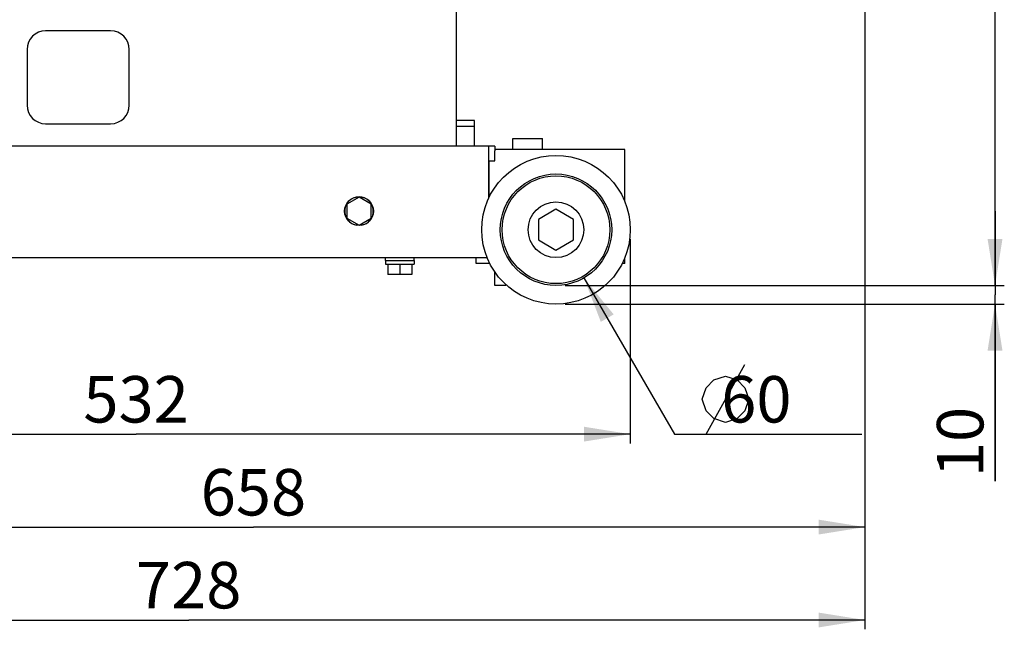
# Model space of a CAD drawing. Units: millimetres. Extents: x -2962 to 6501, y -10680 to 10664.
# Drawn here: x -1415 to -885, y -10680 to -10352 of the extents above; entities that cross this region are included whole.
import ezdxf

# ---------------------------------------------------------------- set-up
doc = ezdxf.new("R2010")
doc.units = ezdxf.units.MM
doc.header["$LTSCALE"] = 462
doc.layers.get('0').update_dxf_attribs({"linetype": 'CONTINUOUS'})
for name, color, linetype in [('01210000016_BL48', 7, 'CONTINUOUS'), ('01210000016_BL6', 7, 'CONTINUOUS'), ('46913176501_BL42', 7, 'CONTINUOUS'), ('47013164005_BL54', 7, 'CONTINUOUS'), ('58413143365_BL43', 7, 'CONTINUOUS'), ('58413164006_BL4', 7, 'CONTINUOUS'), ('58413176103_BL39', 7, 'CONTINUOUS'), ('58413176501_BL16', 7, 'CONTINUOUS'), ('62413164014_BL9', 7, 'CONTINUOUS'), ('63263164001_BL243', 7, 'CONTINUOUS'), ('9_DEF_DIMS', 7, 'CONTINUOUS')]:
    doc.layers.add(name, color=color, linetype=linetype)
doc.styles.get("Standard").update_dxf_attribs({"font": 'txt', "width": 0.7})

# ---------------------------------------------------------------- blocks, each defined once
blk = doc.blocks.new('_FILLED')
at = {"color": 0, "linetype": 'ByBlock'}
blk.add_solid([(0, 0), (-1, 0.16), (-1, -0.16)], dxfattribs=at)

msp = doc.modelspace()

# ---------------------------------------------------------------- linework, layer by layer
at = {"layer": '01210000016_BL48', "color": 7, "linetype": 'Continuous'}
for p, q in [((-1232.3941, -10447.677), (-1238.8941, -10451.4298)), ((-1225.8941, -10451.4298), (-1232.3941, -10447.677)), ((-1238.8941, -10451.4298), (-1238.8941, -10458.9353)), ((-1225.8941, -10458.9353), (-1225.8941, -10451.4298)), ((-1238.8941, -10458.9353), (-1232.3941, -10462.6881)), ((-1232.3941, -10462.6881), (-1225.8941, -10458.9353)), ((-1233.6241, -10462.7837), (-1233.6241, -10461.978)), ((-1231.1641, -10461.978), (-1231.1641, -10462.7837))]:
    msp.add_line(p, q, dxfattribs=at)
msp.add_circle((-1232.3941, -10455.1826), 7.75, dxfattribs=at)
msp.add_arc((-1232.3941, -10455.1826), 7.7, 279.19182, 260.80818, dxfattribs=at)
at = {"layer": '01210000016_BL6', "color": 7, "linetype": 'Continuous'}
for p, q in [((-1218.1441, -10481.7826), (-1218.1441, -10480.1826)), ((-1218.1441, -10481.7826), (-1202.6441, -10481.7826)), ((-1218.0941, -10481.7826), (-1218.0941, -10483.7826)), ((-1202.6941, -10481.7826), (-1202.6941, -10483.7826)), ((-1202.6441, -10481.7826), (-1202.6441, -10480.1826)), ((-1218.0941, -10483.7826), (-1202.6942, -10483.7826)), ((-1216.8941, -10483.7826), (-1216.8941, -10489.2826)), ((-1210.3941, -10483.7826), (-1210.3941, -10489.2826)), ((-1203.8941, -10483.7826), (-1203.8941, -10489.2826)), ((-1203.8941, -10489.2826), (-1216.8941, -10489.2826))]:
    msp.add_line(p, q, dxfattribs=at)
at = {"layer": '46913176501_BL42', "color": 7, "linetype": 'Continuous'}
for p, q in [((-1149.6941, -10416.1826), (-1133.6941, -10416.1826)), ((-1149.6941, -10421.9826), (-1149.6941, -10416.1826)), ((-1133.6941, -10421.9826), (-1133.6941, -10416.1826))]:
    msp.add_line(p, q, dxfattribs=at)
at = {"layer": '47013164005_BL54', "color": 7, "linetype": 'Continuous'}
for p, q in [((-1126.3941, -10454.2129), (-1135.8941, -10459.6977)), ((-1116.8941, -10459.6977), (-1126.3941, -10454.2129)), ((-1135.8941, -10459.6977), (-1135.8941, -10470.6674)), ((-1116.8941, -10470.6674), (-1116.8941, -10459.6977)), ((-1135.8941, -10470.6674), (-1126.3941, -10476.1522)), ((-1126.3941, -10476.1522), (-1116.8941, -10470.6674))]:
    msp.add_line(p, q, dxfattribs=at)
at = {"layer": '58413143365_BL43', "color": 7, "linetype": 'Continuous'}
for p, q in [((-1170.1941, -10406.3826), (-1180.0941, -10406.3826)), ((-1170.1941, -10420.1826), (-1170.1941, -10406.3826)), ((-1170.1941, -10409.5826), (-1180.0941, -10409.5826))]:
    msp.add_line(p, q, dxfattribs=at)
at = {"layer": '58413164006_BL4', "color": 7, "linetype": 'Continuous'}
for p, q in [((-1159.3941, -10495.1826), (-1159.3941, -10487.7795)), ((-1153.3941, -10495.1826), (-1159.3941, -10495.1826)), ((-1153.3941, -10495.1826), (-1153.3941, -10494.6939))]:
    msp.add_line(p, q, dxfattribs=at)
at = {"layer": '58413176103_BL39', "color": 7, "linetype": 'Continuous'}
for p, q in [((-1180.0941, -10345.1826), (-1180.0941, -10420.1826)), ((-1366.0941, -10358.1826), (-1401.0941, -10358.1826)), ((-1411.0941, -10368.1826), (-1411.0941, -10398.1826)), ((-1356.0941, -10398.1826), (-1356.0941, -10368.1826)), ((-1401.0941, -10408.1826), (-1366.0941, -10408.1826))]:
    msp.add_line(p, q, dxfattribs=at)
for centre, start, end in [((-1401.0941, -10368.1826), 90, 180), ((-1366.0941, -10368.1826), 0, 90), ((-1401.0941, -10398.1826), 180, 270), ((-1366.0941, -10398.1826), 270, 0)]:
    msp.add_arc(centre, 10, start, end, dxfattribs=at)
at = {"layer": '58413176501_BL16', "color": 7, "linetype": 'Continuous'}
for p, q in [((-1162.5941, -10420.1826), (-1602.1941, -10420.1826)), ((-1159.3941, -10420.1826), (-1162.5941, -10420.1826)), ((-1162.5941, -10448.1747), (-1162.5941, -10420.1826)), ((-1159.3941, -10420.1826), (-1159.3941, -10422.76)), ((-1524.8183, -10480.1826), (-1163.5941, -10480.1826))]:
    msp.add_line(p, q, dxfattribs=at)
msp.add_arc((-1163.5941, -10475.9826), 4.2, 270, 271.655542, dxfattribs=at)
msp.add_open_spline([(-1163.5941, -10480.1826), (-1163.5752, -10480.1826), (-1163.5366, -10480.1781), (-1163.5001, -10480.1651), (-1163.4824, -10480.1569)], degree=3, knots=[0, 0, 0, 0, 0.49344821, 1, 1, 1, 1], dxfattribs=at)
at = {"layer": '62413164014_BL9', "color": 7, "linetype": 'Continuous'}
for p, q in [((-1089.3941, -10421.9826), (-1159.3941, -10421.9826)), ((-1159.3941, -10428.1826), (-1159.3941, -10422.76)), ((-1089.3941, -10449.9953), (-1089.3941, -10421.9826)), ((-1162.3941, -10428.1826), (-1159.3941, -10428.1826)), ((-1162.3941, -10447.757), (-1162.3941, -10428.1826)), ((-1169.3941, -10483.3826), (-1169.3941, -10480.1826)), ((-1163.5941, -10480.1826), (-1163.47, -10480.1826)), ((-1089.3941, -10483.3826), (-1089.3941, -10480.3698)), ((-1162.009, -10483.3826), (-1169.3941, -10483.3826)), ((-1089.3941, -10483.3826), (-1090.7793, -10483.3826))]:
    msp.add_line(p, q, dxfattribs=at)
at = {"layer": '63263164001_BL243', "color": 7, "linetype": 'Continuous'}
for radius in [40, 30, 29, 15]:
    msp.add_circle((-1126.3941, -10465.1826), radius, dxfattribs=at)
at = {"layer": '9_DEF_DIMS', "color": 7, "linetype": 'Continuous'}
for p, q in [((-960.0941, -10194.1826), (-960.0941, -10630.1826)), ((-960.0941, -10194.1826), (-960.0941, -10680.1826)), ((-890.0941, -10495.1826), (-890.0941, -10315.6826)), ((-890.0941, -10495.1826), (-890.0941, -10455.1826)), ((-890.0941, -10455.1826), (-890.0941, -10500.1826)), ((-890.0941, -10495.1826), (-890.0941, -10455.1826)), ((-890.0941, -10455.1826), (-890.0941, -10500.1826)), ((-1086.3941, -10470.1826), (-1086.3941, -10580.1826)), ((-1111.3449, -10491.1348), (-1062.6071, -10575.1826)), ((-1121.3941, -10495.1826), (-885.0941, -10495.1826)), ((-1121.3941, -10495.1826), (-885.0941, -10495.1826)), ((-1121.3941, -10495.1826), (-885.0941, -10495.1826)), ((-890.0941, -10600.4784), (-890.0941, -10500.1826)), ((-1121.3941, -10505.1826), (-885.0941, -10505.1826)), ((-890.0941, -10505.1826), (-890.0941, -10600.4784)), ((-1045.5933, -10575.1825), (-1024.7601, -10537.6826)), ((-1041.4268, -10546.0159), (-1035.1767, -10543.9325)), ((-1035.1767, -10543.9325), (-1028.9267, -10546.0159)), ((-1047.6766, -10556.4326), (-1045.5933, -10550.1825)), ((-1045.5933, -10550.1825), (-1041.4268, -10546.0159)), ((-1028.9267, -10546.0159), (-1024.7601, -10550.1825)), ((-1024.7601, -10550.1825), (-1022.6767, -10556.4326)), ((-1045.5933, -10562.6826), (-1047.6766, -10556.4326)), ((-1022.6767, -10556.4326), (-1024.7601, -10562.6826)), ((-1041.4268, -10566.8492), (-1045.5933, -10562.6826)), ((-1035.1767, -10568.9326), (-1041.4268, -10566.8492)), ((-1028.9267, -10566.8492), (-1035.1767, -10568.9326)), ((-1024.7601, -10562.6826), (-1028.9267, -10566.8492)), ((-1618.3941, -10575.1826), (-1352.3941, -10575.1826)), ((-1086.3941, -10575.1826), (-1352.3941, -10575.1826)), ((-1062.6071, -10575.1826), (-1060.1767, -10575.1826)), ((-1060.1767, -10575.1826), (-961.8434, -10575.1826)), ((-1618.3941, -10625.1826), (-1289.2441, -10625.1826)), ((-960.0941, -10625.1826), (-1289.2441, -10625.1826)), ((-1688.0941, -10675.1826), (-1324.0941, -10675.1826)), ((-960.0941, -10675.1826), (-1324.0941, -10675.1826))]:
    msp.add_line(p, q, dxfattribs=at)

# ---------------------------------------------------------------- block references
at = {"layer": '9_DEF_DIMS', "color": 7, "linetype": 'Continuous', "xscale": 25, "yscale": 25, "zscale": 25}
for p, rotation in [((-890.0941, -10495.1826), 270), ((-890.0941, -10495.1826), 270), ((-890.0941, -10495.1826), 270), ((-1111.3449, -10491.1348), 120.1086998491), ((-890.0941, -10505.1826), 90)]:
    msp.add_blockref('_FILLED', p, dxfattribs=dict(at, rotation=rotation))
for p in [(-1086.3941, -10575.1826), (-960.0941, -10625.1826), (-960.0941, -10675.1826)]:
    msp.add_blockref('_FILLED', p, dxfattribs=at)

# ---------------------------------------------------------------- texts
at = {"layer": '9_DEF_DIMS', "color": 7, "linetype": 'Continuous', "char_height": 25, "line_spacing_factor": 0.9}
for s, insert, width, attachment_point in [('532', (-1352.3941, -10543.9326), 60, 2), ('{\\Ftxt.shx;\\W1.333333;\\H25.000000; }60', (-1047.6767, -10543.9326), 73.333333, 1), ('658', (-1289.2441, -10593.9326), 60, 2), ('728', (-1324.0941, -10643.9326), 60, 2)]:
    msp.add_mtext(s, dxfattribs=dict(at, insert=insert, width=width, attachment_point=attachment_point))
at = {"layer": '9_DEF_DIMS', "color": 7, "linetype": 'Continuous', "insert": (-921.3441, -10560.4784), "char_height": 25, "width": 40, "attachment_point": 3, "rotation": 90, "line_spacing_factor": 0.9}
msp.add_mtext('10', dxfattribs=at)

doc.saveas('drawing.dxf')
